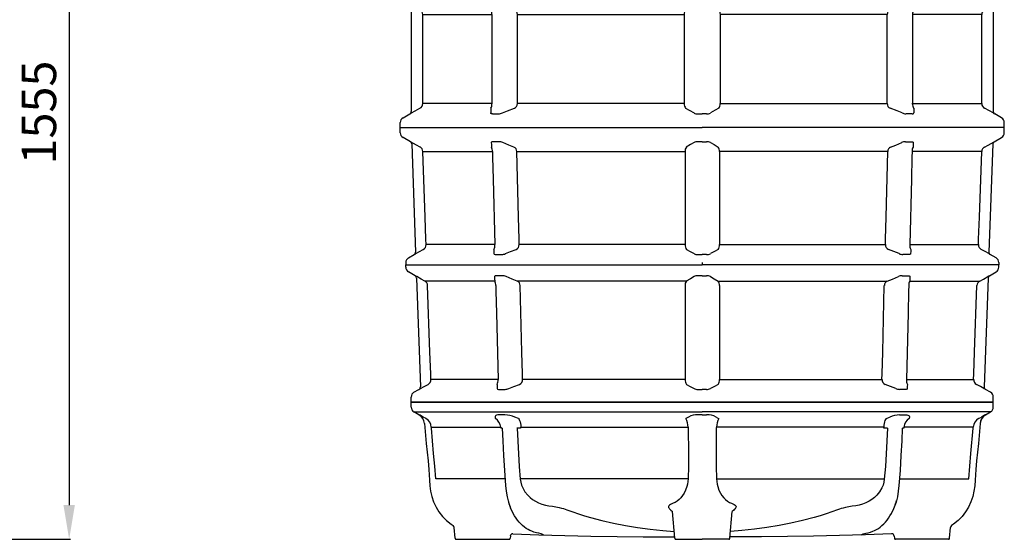
# Model space of a CAD drawing. Units: millimetres. Extents: x 37450 to 42550, y 5391 to 10779.
# Drawn here: x 40757 to 42550, y 7000 to 7947 of the extents above; entities that cross this region are included whole.
import ezdxf

# ---------------------------------------------------------------- set-up
doc = ezdxf.new("R2010")
doc.units = ezdxf.units.MM
doc.header["$LTSCALE"] = 200
doc.layers.add('KESSEL-Koaleszenzabscheider', color=7, linetype='Continuous')
doc.layers.add('S____ZEICHNEN_BEF', color=5, linetype='Continuous', lineweight=18)
doc.styles.get("Standard").update_dxf_attribs({"font": 'romans.shx', "width": 0.8})
doc.dimstyles.new('ISO-25', dxfattribs={"dimtxt": 2.5, "dimasz": 2.5, "dimexe": 1.25, "dimexo": 0.625, "dimtad": 1, "dimtxsty": 'Standard', "dimcen": 2.5, "dimadec": 0, "dimazin": 0, "dimtfac": 1, "dimtmove": 0, "dimatfit": 3, "dimfxl": 0, "dimarcsym": 0})

# ---------------------------------------------------------------- blocks, each defined once
blk = doc.blocks.new('9970310b_Segment A1')
for p, q in [((-530, 240.8), (-530, 250)), ((0, 250), (-530, 250)), ((0, 250), (530, 250)), ((530, 240.8), (530, 250)), ((-515.9, 226.9), (-525, 232.1)), ((-525, 232.1), (0, 232.1)), ((-503.1, 220), (-508.2, 222.8)), ((-377.1, 222.8), (-376.9, 220)), ((-359.3, 226.9), (-370.3, 226.9)), ((-334.7, 220), (-341.6, 222.8)), ((-25.1, 222.8), (-29.8, 220)), ((0, 226.9), (-7.8, 226.9)), ((525, 232.1), (0, 232.1)), ((0, 226.9), (7.8, 226.9)), ((25.1, 222.8), (29.8, 220)), ((334.7, 220), (341.6, 222.8)), ((359.3, 226.9), (370.3, 226.9)), ((377.1, 222.8), (376.9, 220)), ((503.1, 220), (508.2, 222.8)), ((515.9, 226.9), (525, 232.1)), ((-505.9, 211.2), (-505.9, 211.2)), ((-493.4, 204.4), (-367.1, 204.4)), ((-493.3, 202.6), (-493.4, 204.4)), ((-367.1, 204.4), (-366.9, 202.6)), ((-330.7, 204.4), (-25.8, 204.4)), ((-330.7, 202.6), (-330.7, 204.4)), ((-25.8, 204.4), (-25.5, 202.6)), ((25.8, 204.4), (25.5, 202.6)), ((330.7, 204.4), (25.8, 204.4)), ((330.7, 202.6), (330.7, 204.4)), ((367.1, 204.4), (366.9, 202.6)), ((493.4, 204.4), (367.1, 204.4)), ((493.3, 202.6), (493.4, 204.4)), ((505.9, 211.2), (505.9, 211.2)), ((-359, 110), (-485.1, 110)), ((-25.8, 110), (-331.6, 110.2)), ((25.8, 110), (331.6, 110.2)), ((359, 110), (485.1, 110)), ((-58.8, 54.7), (-57.2, 53.1)), ((58.8, 54.7), (57.2, 53.1)), ((-57.2, 53.1), (-54.4, 50.4)), ((-50.2, 1.8), (-54.4, 50.4)), ((50.2, 1.8), (54.4, 50.4)), ((57.2, 53.1), (54.4, 50.4)), ((-453.9, 25.3), (-453.6, 25.1)), ((-450.2, 1.8), (-451.9, 21.6)), ((450.2, 1.8), (451.9, 21.6)), ((453.9, 25.3), (453.6, 25.1)), ((-448.2, 0), (-351.8, 0)), ((-349.5, 5.5), (-349.8, 1.8)), ((-344.8, 10.1), (-297.5, 8.1)), ((-297.5, 8.1), (-250.1, 6.7)), ((-250.1, 6.7), (-202.8, 5.6)), ((-202.8, 5.6), (-155.3, 4.9)), ((-155.3, 4.9), (-107.9, 4.5)), ((-107.9, 4.5), (-50.4, 4.3)), ((-48.2, 0), (0, 0)), ((48.2, 0), (0, 0)), ((107.9, 4.5), (50.4, 4.3)), ((155.3, 4.9), (107.9, 4.5)), ((202.8, 5.6), (155.3, 4.9)), ((250.1, 6.7), (202.8, 5.6)), ((297.5, 8.1), (250.1, 6.7)), ((344.8, 10.1), (297.5, 8.1)), ((349.5, 5.5), (349.8, 1.8)), ((448.2, 0), (351.8, 0))]:
    blk.add_line(p, q)
at = {"flags": 128}
for points in [[(-515.9, 226.9), (-515.9, 226.9)], [(-370.3, 226.9), (-372.6, 226.8), (-374.5, 226.3), (-375.8, 225.7), (-376.7, 224.7), (-377.1, 223.8), (-377.1, 222.8)], [(-334.7, 220), (-334.7, 220), (-333.6, 218.4), (-332.6, 216.5), (-331.7, 213.9), (-331.1, 211), (-330.7, 207.8), (-330.7, 204.4)], [(334.7, 220), (334.7, 220), (333.6, 218.4), (332.6, 216.5), (331.7, 213.9), (331.1, 211), (330.7, 207.8), (330.7, 204.4)], [(370.3, 226.9), (372.6, 226.8), (374.5, 226.3), (375.8, 225.7), (376.7, 224.7), (377.1, 223.8), (377.1, 222.8)], [(515.9, 226.9), (515.9, 226.9)], [(-505.9, 211.2), (-502.7, 174.4), (-501, 158.7), (-499.3, 143), (-498, 127.2), (-497.4, 117.4), (-496.9, 107.5), (-496.1, 97.6), (-494.7, 87.8), (-492.5, 78.2), (-489.2, 68.3), (-484.9, 58.8), (-479.5, 50), (-473, 41.8), (-465.7, 34.3), (-457.5, 27.8), (-453.9, 25.3)], [(-485.1, 110), (-487.2, 133.1), (-489.2, 156.3), (-493.3, 202.6)], [(-364.3, 202.4), (-363.1, 179.5), (-361.7, 152.4), (-360.1, 125.3), (-358.2, 98.2), (-357, 87.9), (-355.3, 77.6), (-352.8, 67.7), (-349.6, 58.3), (-349, 56.9)], [(-337.4, 202.3), (-334.8, 155.9), (-333.4, 132.6), (-331.5, 109.4)], [(-25.5, 202.6), (-25.2, 156.3), (-25.1, 133.2), (-25.8, 110)], [(25.5, 202.6), (25.2, 156.3), (25.1, 133.2), (25.8, 110)], [(337.4, 202.3), (334.8, 155.9), (333.4, 132.6), (331.5, 109.4)], [(364.3, 202.4), (363.1, 179.5), (361.7, 152.4), (360.1, 125.3), (358.2, 98.2), (357, 87.9), (355.3, 77.6), (352.8, 67.7), (349.6, 58.3), (349, 56.9)], [(505.9, 211.2), (502.7, 174.4), (501, 158.7), (499.3, 143), (498, 127.2), (497.4, 117.4), (496.9, 107.5), (496.1, 97.6), (494.7, 87.8), (492.5, 78.2), (489.2, 68.3), (484.9, 58.8), (479.5, 50), (473, 41.8), (465.7, 34.3), (457.5, 27.8), (453.9, 25.3)], [(485.1, 110), (487.2, 133.1), (489.2, 156.3), (493.3, 202.6)], [(-331.5, 109.4), (-330.6, 104), (-329.1, 98.7), (-327, 93.7), (-322.9, 86.6), (-317.8, 80.3), (-313.5, 76.3), (-308.9, 72.7), (-303.9, 69.5), (-298.1, 66.6), (-292, 64.2), (-285.8, 62.4), (-279.4, 61.2)], [(-25.8, 110), (-26.3, 105.2), (-27.1, 100.5), (-28.3, 96), (-30.4, 89.8), (-33.1, 84.2), (-35.9, 79.7), (-39, 75.7), (-42.2, 72.4), (-45.7, 69.5), (-49.4, 67.2), (-53.1, 65.6)], [(25.8, 110), (26.3, 105.2), (27.1, 100.5), (28.3, 96), (30.4, 89.8), (33.1, 84.2), (35.9, 79.7), (39, 75.7), (42.2, 72.4), (45.7, 69.5), (49.4, 67.2), (53.1, 65.6)], [(331.5, 109.4), (330.6, 104), (329.1, 98.7), (327, 93.7), (322.9, 86.6), (317.8, 80.3), (313.5, 76.3), (308.9, 72.7), (303.9, 69.5), (298.1, 66.6), (292, 64.2), (285.8, 62.4), (279.4, 61.2)], [(-289.2, 7.9), (-293.2, 10.1), (-297.6, 10.9), (-302, 11.9), (-306.5, 13.2), (-310.4, 14.6), (-313.9, 16.2), (-317.2, 17.9), (-320.7, 20), (-324, 22.4), (-327.2, 25.1), (-330.4, 28.1), (-333.5, 31.4), (-336.5, 35), (-339.2, 38.7), (-341.8, 42.6), (-344.3, 46.8), (-346.5, 51.2), (-348.6, 55.8), (-349, 56.8)], [(-279.4, 61.2), (-272.9, 60.2), (-266.6, 59.2), (-260.7, 58), (-256.6, 57), (-252.9, 56), (-249.6, 54.8), (-246.5, 53.7), (-235.8, 49.8), (-225.3, 46.2), (-214.7, 42.9), (-203.6, 39.7), (-182.8, 34.2), (-161.5, 29.4), (-139.8, 25.1), (-117.7, 21.5), (-95, 18.4), (-72, 16), (-51.3, 14.4)], [(-53.1, 65.6), (-55.7, 64.5), (-58, 63.3), (-59.8, 62), (-61, 60.7), (-61.5, 59.5), (-61.3, 58.2), (-60.6, 56.9), (-59.6, 55.6), (-58.8, 54.7)], [(279.4, 61.2), (272.9, 60.2), (266.6, 59.2), (260.7, 58), (256.6, 57), (252.9, 56), (249.6, 54.8), (246.5, 53.7), (235.8, 49.8), (225.3, 46.2), (214.7, 42.9), (203.6, 39.7), (182.8, 34.2), (161.5, 29.4), (139.8, 25.1), (117.7, 21.5), (95, 18.4), (72, 16), (51.3, 14.4)], [(53.1, 65.6), (55.7, 64.5), (58, 63.3), (59.8, 62), (61, 60.7), (61.5, 59.5), (61.3, 58.2), (60.6, 56.9), (59.6, 55.6), (58.8, 54.7)], [(289.2, 7.9), (293.2, 10.1), (297.6, 10.9), (302, 11.9), (306.5, 13.2), (310.4, 14.6), (313.9, 16.2), (317.2, 17.9), (320.7, 20), (324, 22.4), (327.2, 25.1), (330.4, 28.1), (333.5, 31.4), (336.5, 35), (339.2, 38.7), (341.8, 42.6), (344.3, 46.8), (346.5, 51.2), (348.6, 55.8), (349, 56.8)]]:
    blk.add_lwpolyline(points, dxfattribs=at)
for centre, radius, start, end in [((-520, 240.8), 10, 180, 240), ((520, 240.8), 10, 300, 0), ((-525.9, 209.5), 20, 4.7152, 60.0769), ((-590.2, 78.7), 165.8, 60.3422, 63.3523), ((-525.9, 209.6), 20, 4.7149, 60.0054), ((-513.3, 202.9), 19.9, 4.4925, 59.3926), ((-389.1, 201.5), 22.2, 7.6008, 56.4757), ((-361.3, 178.2), 48.7, 66.1713, 87.6708), ((-74.7, 199.9), 49.1, 5.2291, 24.0843), ((-8.9, 193), 33.9, 88.0789, 118.5921), ((8.9, 193), 33.9, 61.4079, 91.9211), ((74.7, 199.9), 49.1, 155.9157, 174.7709), ((361.3, 178.2), 48.7, 92.3292, 113.8287), ((389.1, 201.5), 22.2, 123.5243, 172.3992), ((513.3, 202.9), 19.9, 120.6074, 175.5075), ((525.9, 209.5), 20, 119.9231, 175.2848), ((525.9, 209.6), 20, 119.9946, 175.2851), ((590.2, 78.7), 165.8, 116.6477, 119.6578), ((-366.2, 196.7), 5.95, 71.4324, 96.6448), ((-328.9, 73.4), 129.2, 90.8241, 93.7938), ((328.9, 73.4), 129.2, 86.2062, 89.1759), ((366.2, 196.7), 5.95, 83.3552, 108.5676), ((-295.1, 83), 59.7, 192.1073, 202.8709), ((295.1, 83), 59.7, 337.1291, 347.8927), ((-457, 21.3), 5.15, 3.9111, 48.1279), ((457, 21.3), 5.15, 131.8721, 176.0889), ((-448.2, 2), 2, 185, 270), ((-351.8, 2), 2, 270, 355), ((-344.6, 5.1), 4.98, 91.7368, 175.4092), ((-48.2, 2), 2, 185, 270), ((48.2, 2), 2, 270, 355), ((344.6, 5.1), 4.98, 4.5908, 88.2632), ((351.8, 2), 2, 185, 270), ((448.2, 2), 2, 270, 355)]:
    blk.add_arc(centre, radius, start, end)
blk = doc.blocks.new('9970310b_Segment A2')
for p, q in [((-540, 245.8), (-540, 250)), ((-540, 250), (0, 250)), ((-522.9, 230.1), (-535, 237.1)), ((540, 250), (0, 250)), ((522.9, 230.1), (535, 237.1)), ((540, 245.8), (540, 250)), ((-522.9, 230.1), (-522.9, 230.1)), ((-520.4, 226), (-513.4, 27.6)), ((-377.9, 220.5), (-505.4, 220.5)), ((-29.1, 220.5), (-336.8, 220.5)), ((29.1, 220.5), (336.8, 220.5)), ((377.9, 220.5), (505.4, 220.5)), ((520.4, 226), (513.4, 27.6)), ((522.9, 230.1), (522.9, 230.1)), ((-371.7, 41.2), (-494.2, 41.2)), ((-31.4, 41.2), (-327.2, 41.2)), ((31.4, 41.2), (327.2, 41.2)), ((371.7, 41.2), (494.2, 41.2)), ((-525, 17.9), (-515.9, 23.1)), ((-7.9, 23.1), (0, 23.1)), ((7.9, 23.1), (0, 23.1)), ((525, 17.9), (515.9, 23.1)), ((-530, 0), (-530, 9.2)), ((-530, 0), (0, 0)), ((530, 0), (0, 0)), ((530, 0), (530, 9.2))]:
    blk.add_line(p, q)
at = {"flags": 128}
for points in [[(-505.4, 220.5), (-512, 224.1), (-519.9, 228.5)], [(-375.3, 230.1), (-377, 229.9), (-378, 229.2), (-378.2, 228.5)], [(-378.2, 228.5), (-378.1, 224.8), (-377.9, 220.5)], [(-364.1, 230.1), (-371.2, 230.1), (-375.3, 230.1)], [(-336.8, 220.5), (-346.1, 224.1), (-357.1, 228.5)], [(-14.9, 228.5), (-21.4, 224.8), (-29.1, 220.5)], [(0, 230.1), (-2.1, 230.1), (-7.9, 230.1)], [(0, 230.1), (2.1, 230.1), (7.9, 230.1)], [(14.9, 228.5), (21.4, 224.8), (29.1, 220.5)], [(336.8, 220.5), (346.1, 224.1), (357.1, 228.5)], [(364.1, 230.1), (371.2, 230.1), (375.3, 230.1)], [(375.3, 230.1), (377, 229.9), (378, 229.2), (378.2, 228.5)], [(378.2, 228.5), (378.1, 224.8), (377.9, 220.5)], [(505.4, 220.5), (512, 224.1), (519.9, 228.5)], [(-494.2, 41.2), (-494.6, 51.2), (-496, 91.2), (-500.2, 212.2)], [(-375.9, 212.2), (-375.7, 202.2), (-374.7, 162.2), (-371.7, 41.2)], [(-327.2, 41.2), (-327.5, 51.2), (-328.5, 91.2), (-331.5, 212.2)], [(-31.4, 212.2), (-31.4, 202.2), (-31.4, 162.2), (-31.4, 41.2)], [(31.4, 212.2), (31.4, 202.2), (31.4, 162.2), (31.4, 41.2)], [(327.2, 41.2), (327.5, 51.2), (328.5, 91.2), (331.5, 212.2)], [(375.9, 212.2), (375.7, 202.2), (374.7, 162.2), (371.7, 41.2)], [(494.2, 41.2), (494.6, 51.2), (496, 91.2), (500.2, 212.2)], [(-515.9, 23.1), (-515.9, 23.1), (-515.9, 23.1)], [(-513, 24.7), (-506.5, 28.3), (-499.4, 32.2)], [(-373.5, 32.2), (-373.4, 28.6), (-373.3, 24.7)], [(-373.3, 24.7), (-372.8, 23.7), (-371.3, 23.2), (-370.4, 23.1)], [(-370.4, 23.1), (-363.3, 23.1), (-359.2, 23.1)], [(-352.2, 24.7), (-342.9, 28.3), (-332.8, 32.2)], [(-28.8, 32.2), (-22.1, 28.6), (-14.9, 24.7)], [(28.8, 32.2), (22.1, 28.6), (14.9, 24.7)], [(352.2, 24.7), (342.9, 28.3), (332.8, 32.2)], [(370.4, 23.1), (363.3, 23.1), (359.2, 23.1)], [(373.3, 24.7), (372.8, 23.7), (371.3, 23.2), (370.4, 23.1)], [(373.5, 32.2), (373.4, 28.6), (373.3, 24.7)], [(513, 24.7), (506.5, 28.3), (499.4, 32.2)], [(515.9, 23.1), (515.9, 23.1), (515.9, 23.1)]]:
    blk.add_lwpolyline(points, dxfattribs=at)
for centre, radius, start, end in [((-530, 245.8), 10, 180, 240), ((530, 245.8), 10, 300, 0), ((-525.4, 225.8), 5, 2.0134, 60.0897), ((-547.8, 181.1), 55, 59.5306, 63.0737), ((-525.4, 225.8), 5, 2.0131, 60.006), ((-510.2, 211.8), 9.97, 2.4011, 61.1157), ((-392.6, 212.6), 16.7, 358.6095, 28.259), ((-364.8, 211.3), 18.9, 65.9163, 88.1074), ((-341.3, 211.8), 9.78, 2.2534, 62.705), ((-18.2, 213), 13.2, 145.2015, 183.3851), ((-8.4, 216.2), 14, 88.0944, 118.0618), ((8.4, 216.2), 14, 61.9382, 91.9056), ((18.2, 213), 13.2, 356.6149, 34.7985), ((341.3, 211.8), 9.78, 117.295, 177.7466), ((364.8, 211.3), 18.9, 91.8926, 114.0837), ((392.6, 212.6), 16.7, 151.741, 181.3905), ((510.2, 211.8), 9.97, 118.8843, 177.5989), ((547.8, 181.1), 55, 116.9263, 120.4694), ((525.4, 225.8), 5, 119.9103, 177.9866), ((525.4, 225.8), 5, 119.994, 177.9869), ((-504.2, 40.9), 9.96, 298.769, 1.6018), ((-389, 39.9), 17.3, 333.5271, 4.2248), ((-337.3, 41.2), 10, 296.6766, 0.2421), ((-17.2, 40.5), 14.2, 177.1563, 215.7125), ((17.2, 40.5), 14.2, 324.2875, 2.8437), ((337.3, 41.2), 10, 179.7579, 243.3234), ((389, 39.9), 17.3, 175.7752, 206.4729), ((504.2, 40.9), 9.96, 178.3982, 241.231), ((-518.4, 27.4), 5, 299.9937, 337.5886), ((-551.8, 92.4), 78, 297.426, 299.8293), ((-518.4, 27.4), 5, 337.5952, 2.0058), ((-360.1, 43.5), 20.4, 272.5058, 292.7279), ((-8.3, 38.1), 15, 243.4885, 271.3787), ((8.3, 38.1), 15, 268.6213, 296.5115), ((360.1, 43.5), 20.4, 247.2721, 267.4942), ((551.8, 92.4), 78, 240.1707, 242.574), ((518.4, 27.4), 5, 177.9942, 202.4048), ((518.4, 27.4), 5, 202.4114, 240.0063), ((-520, 9.2), 10, 120, 180), ((520, 9.2), 10, 0, 60)]:
    blk.add_arc(centre, radius, start, end)
blk = doc.blocks.new('9970310b_Segment A3')
for p, q in [((-550, 240.8), (-550, 250)), ((-550, 250), (0, 250)), ((550, 250), (0, 250)), ((550, 240.8), (550, 250)), ((-531.5, 224.3), (-545, 232.1)), ((-529, 220.2), (-522, 23.4)), ((529, 220.2), (522, 23.4)), ((531.5, 224.3), (545, 232.1)), ((-508.8, 206.4), (-382, 206.4)), ((-337.6, 206.4), (-31.4, 206.4)), ((337.6, 206.4), (31.4, 206.4)), ((508.8, 206.4), (382, 206.4)), ((-377.8, 37), (-502.9, 37)), ((-31.4, 37), (-333.4, 37)), ((31.4, 37), (333.4, 37)), ((377.8, 37), (502.9, 37)), ((-535, 12.9), (-524.5, 18.9)), ((535, 12.9), (524.5, 18.9)), ((-540, 4.2), (-540, 0)), ((-540, 0), (0, 0)), ((540, 0), (0, 0)), ((540, 4.2), (540, 0))]:
    blk.add_line(p, q)
at = {"flags": 128}
for points in [[(-514, 214.7), (-520.6, 218.3), (-531.5, 224.3)], [(-381.4, 224.3), (-383.1, 224.1), (-384.1, 223.4), (-384.2, 222.7)], [(-384.2, 222.7), (-384.1, 219), (-384, 214.7)], [(-370.2, 224.3), (-377.3, 224.3), (-381.4, 224.3)], [(-342.9, 214.7), (-352.2, 218.3), (-363.1, 222.7)], [(-14.9, 222.7), (-21.4, 219), (-29.1, 214.7)], [(0, 224.3), (-2.1, 224.3), (-7.9, 224.3)], [(0, 224.3), (2.1, 224.3), (7.9, 224.3)], [(14.9, 222.7), (21.4, 219), (29.1, 214.7)], [(342.9, 214.7), (352.2, 218.3), (363.1, 222.7)], [(370.2, 224.3), (377.3, 224.3), (381.4, 224.3)], [(381.4, 224.3), (383.1, 224.1), (384.1, 223.4), (384.2, 222.7)], [(384.2, 222.7), (384.1, 219), (384, 214.7)], [(514, 214.7), (520.6, 218.3), (531.5, 224.3)], [(-502.9, 37), (-503.2, 47), (-504.6, 87), (-508.8, 206.4)], [(-382, 206.4), (-381.8, 196.4), (-380.8, 156.4), (-377.8, 37)], [(-333.4, 37), (-333.6, 47), (-334.6, 87), (-337.6, 206.4)], [(-31.4, 206.4), (-31.4, 196.4), (-31.4, 156.4), (-31.4, 37)], [(31.4, 206.4), (31.4, 196.4), (31.4, 156.4), (31.4, 37)], [(333.4, 37), (333.6, 47), (334.6, 87), (337.6, 206.4)], [(382, 206.4), (381.8, 196.4), (380.8, 156.4), (377.8, 37)], [(502.9, 37), (503.2, 47), (504.6, 87), (508.8, 206.4)], [(-524.5, 18.9), (-524.5, 18.9), (-524.5, 18.9)], [(-521.7, 20.5), (-515.1, 24.1), (-508, 28)], [(-379.6, 28), (-379.5, 24.4), (-379.4, 20.5)], [(-379.4, 20.5), (-378.9, 19.5), (-377.4, 18.9), (-376.5, 18.9)], [(-376.5, 18.9), (-369.4, 18.9), (-365.3, 18.9)], [(-358.3, 20.5), (-349, 24.1), (-338.9, 28)], [(-28.8, 28), (-22.1, 24.4), (-14.9, 20.5)], [(-7.9, 18.9), (0, 18.9)], [(7.9, 18.9), (0, 18.9)], [(28.8, 28), (22.1, 24.4), (14.9, 20.5)], [(358.3, 20.5), (349, 24.1), (338.9, 28)], [(376.5, 18.9), (369.4, 18.9), (365.3, 18.9)], [(379.4, 20.5), (378.9, 19.5), (377.4, 18.9), (376.5, 18.9)], [(379.6, 28), (379.5, 24.4), (379.4, 20.5)], [(521.7, 20.5), (515.1, 24.1), (508, 28)], [(524.5, 18.9), (524.5, 18.9), (524.5, 18.9)]]:
    blk.add_lwpolyline(points, dxfattribs=at)
for centre, radius, start, end in [((-540, 240.8), 10, 180, 240), ((540, 240.8), 10, 300, 0), ((-533.9, 220), 5, 2.0134, 60.0886), ((-370.8, 205.4), 18.9, 65.9064, 88.0963), ((-8.4, 210.4), 14, 88.1039, 118.073), ((8.4, 210.4), 14, 61.927, 91.8961), ((370.8, 205.4), 18.9, 91.9037, 114.0936), ((533.9, 220), 5, 119.9114, 177.9866), ((-518.8, 206), 9.97, 2.3941, 61.096), ((-398.7, 206.8), 16.7, 358.609, 28.2343), ((-347.4, 206), 9.78, 2.2488, 62.691), ((-18.2, 207.1), 13.2, 145.2019, 183.3844), ((18.2, 207.1), 13.2, 356.6156, 34.7981), ((347.4, 206), 9.78, 117.309, 177.7512), ((398.7, 206.8), 16.7, 151.7657, 181.391), ((518.8, 206), 9.97, 118.904, 177.6059), ((-512.8, 36.7), 9.96, 298.7917, 1.6099), ((-395.1, 35.7), 17.4, 333.5522, 4.2245), ((-343.4, 37), 10, 296.6926, 0.2489), ((-17.2, 36.3), 14.2, 177.154, 215.7111), ((17.2, 36.3), 14.2, 324.2889, 2.846), ((343.4, 37), 10, 179.7511, 243.3074), ((395.1, 35.7), 17.4, 175.7755, 206.4478), ((512.8, 36.7), 9.96, 178.3901, 241.2083), ((-527, 23.2), 5, 299.9943, 337.5342), ((-561.1, 89.3), 79.3, 297.4679, 299.8333), ((-527, 23.2), 5, 337.542, 2.0086), ((-366.2, 39.3), 20.5, 272.5179, 292.7373), ((-8.2, 33.8), 15, 243.477, 271.3695), ((8.2, 33.8), 15, 268.6305, 296.523), ((366.2, 39.3), 20.5, 247.2627, 267.4821), ((561.1, 89.3), 79.3, 240.1667, 242.5321), ((527, 23.2), 5, 177.9914, 202.458), ((527, 23.2), 5, 202.4658, 240.0057), ((-530, 4.2), 10, 120, 180), ((530, 4.2), 10, 0, 60)]:
    blk.add_arc(centre, radius, start, end)
blk = doc.blocks.new('9970310b_Segment B1')
for p, q in [((-550, 240.8), (-550, 250)), ((-550, 250), (0, 250)), ((-550, 250), (0, 250)), ((550, 250), (0, 250)), ((550, 250), (0, 250)), ((550, 240.8), (550, 250)), ((-532.5, 224.9), (-545, 232.1)), ((-532.5, 224.9), (-532.5, 224.9)), ((-532.5, 224.9), (-532.5, 224.9)), ((-530, 220.6), (-530, 29.4)), ((530, 220.6), (530, 29.4)), ((532.5, 224.9), (545, 232.1)), ((532.5, 224.9), (532.5, 224.9)), ((532.5, 224.9), (532.5, 224.9)), ((-508.9, 206.1), (-383.1, 206.1)), ((-508.9, 43.9), (-508.9, 206.1)), ((-383.1, 206.1), (-383.1, 43.9)), ((-336.7, 206.1), (-32.8, 206.1)), ((-336.7, 43.9), (-336.7, 206.1)), ((-32.8, 206.1), (-32.8, 43.9)), ((336.7, 206.1), (32.8, 206.1)), ((32.8, 206.1), (32.8, 43.9)), ((336.7, 43.9), (336.7, 206.1)), ((508.9, 206.1), (383.1, 206.1)), ((383.1, 206.1), (383.1, 43.9)), ((508.9, 43.9), (508.9, 206.1)), ((-383.1, 43.9), (-508.9, 43.9)), ((-381.8, 43.9), (-383.1, 43.9)), ((-32.8, 43.9), (-336.7, 43.9)), ((32.8, 43.9), (336.7, 43.9)), ((381.8, 43.9), (383.1, 43.9)), ((383.1, 43.9), (508.9, 43.9)), ((-545, 17.9), (-532.5, 25.1)), ((545, 17.9), (532.5, 25.1)), ((-550, 0), (-550, 9.2)), ((-550, 0), (0, 0)), ((550, 0), (0, 0)), ((550, 0), (550, 9.2))]:
    blk.add_line(p, q)
at = {"flags": 128}
for points in [[(-514.1, 214.8), (-520.7, 218.4), (-529.6, 223.3)], [(-385, 223.3), (-384.5, 224.3), (-383.1, 224.9), (-382.1, 224.9)], [(-385, 223.3), (-385, 219.7), (-385, 214.8)], [(-371, 224.9), (-378, 224.9), (-382.1, 224.9)], [(-342.1, 214.8), (-351.4, 218.4), (-363.9, 223.3)], [(-14.9, 223.3), (-21.5, 219.7), (-30.3, 214.8)], [(0, 224.9), (-2.1, 224.9), (-7.9, 224.9)], [(0, 224.9), (2.1, 224.9), (7.9, 224.9)], [(14.9, 223.3), (21.5, 219.7), (30.3, 214.8)], [(342.1, 214.8), (351.4, 218.4), (363.9, 223.3)], [(371, 224.9), (378, 224.9), (382.1, 224.9)], [(385, 223.3), (384.5, 224.3), (383.1, 224.9), (382.1, 224.9)], [(385, 223.3), (385, 219.7), (385, 214.8)], [(514.1, 214.8), (520.7, 218.4), (529.6, 223.3)], [(-532.5, 25.1), (-532.5, 25.1), (-532.5, 25.1)], [(-529.6, 26.7), (-523, 30.3), (-514.1, 35.2)], [(-385, 35.2), (-385, 31.6), (-385, 26.7)], [(-382.1, 25.1), (-383.9, 25.3), (-384.8, 26), (-385, 26.7)], [(-382.1, 25.1), (-375, 25.1), (-371, 25.1)], [(-363.9, 26.7), (-354.6, 30.3), (-342.1, 35.2)], [(-30.3, 35.2), (-23.7, 31.6), (-14.9, 26.7)], [(-7.9, 25.1), (0, 25.1)], [(7.9, 25.1), (0, 25.1)], [(30.3, 35.2), (23.7, 31.6), (14.9, 26.7)], [(363.9, 26.7), (354.6, 30.3), (342.1, 35.2)], [(382.1, 25.1), (375, 25.1), (371, 25.1)], [(382.1, 25.1), (383.9, 25.3), (384.8, 26), (385, 26.7)], [(385, 35.2), (385, 31.6), (385, 26.7)], [(529.6, 26.7), (523, 30.3), (514.1, 35.2)], [(532.5, 25.1), (532.5, 25.1), (532.5, 25.1)]]:
    blk.add_lwpolyline(points, dxfattribs=at)
for centre, radius, start, end in [((-540, 240.8), 10, 180, 240), ((540, 240.8), 10, 300, 0), ((-570.5, 152.1), 82.2, 60.14, 62.4677), ((-535, 220.6), 5, 34.701, 60.0034), ((-535, 220.6), 5, 0.0022, 34.6973), ((-371.9, 204.6), 20.4, 66.9705, 87.4007), ((-8.2, 210.2), 14.7, 88.6162, 117.0453), ((8.2, 210.2), 14.7, 62.9547, 91.3838), ((371.9, 204.6), 20.4, 92.5993, 113.0295), ((570.5, 152.1), 82.2, 117.5323, 119.86), ((535, 220.6), 5, 145.3027, 179.9978), ((535, 220.6), 5, 119.9966, 145.299), ((-518.9, 206.1), 9.96, 0.4051, 61.2046), ((-399.8, 207), 16.8, 356.9831, 27.6004), ((-346.6, 206), 9.91, 0.9986, 63.038), ((-19.3, 206.9), 13.6, 144.5213, 183.3356), ((19.3, 206.9), 13.6, 356.6644, 35.4787), ((346.6, 206), 9.91, 116.962, 179.0014), ((399.8, 207), 16.8, 152.3996, 183.0169), ((518.9, 206.1), 9.96, 118.7954, 179.5949), ((-518.9, 43.9), 9.97, 298.8157, 359.5745), ((-400, 43), 17, 332.5743, 2.8423), ((-346.6, 44), 9.92, 297.0104, 358.9529), ((-19.1, 43.1), 13.7, 176.8509, 215.2923), ((19.1, 43.1), 13.7, 324.7077, 3.1491), ((346.6, 44), 9.92, 181.0471, 242.9896), ((400, 43), 17, 177.1577, 207.4257), ((518.9, 43.9), 9.97, 180.4255, 241.1843), ((-535, 29.4), 5, 299.9951, 359.9987), ((-556.6, 72.6), 53.3, 296.9026, 300.4898), ((-371.5, 44), 18.9, 271.8017, 293.8271), ((-8.4, 39.2), 14.2, 242.4158, 271.9227), ((8.4, 39.2), 14.2, 268.0773, 297.5842), ((371.5, 44), 18.9, 246.1729, 268.1983), ((556.6, 72.6), 53.3, 239.5102, 243.0974), ((535, 29.4), 5, 180.0013, 240.0049), ((-540, 9.2), 10, 120, 180), ((540, 9.2), 10, 0, 60)]:
    blk.add_arc(centre, radius, start, end)
blk = doc.blocks.new('99703.10b - va li')
blk.add_line((0, 504.2), (0, 500))
blk.add_line((0, 504.2), (0, 500))
for name, p in [('9970310b_Segment B1', (0, 750)), ('9970310b_Segment A3', (0, 500)), ('9970310b_Segment A2', (0, 250)), ('9970310b_Segment A1', (0, 0))]:
    blk.add_blockref(name, p)
blk = doc.blocks.new('*D26')
at = {"layer": 'DEFPOINTS', "color": 0, "transparency": 16777216}
for p in [(40573.5, 8555), (40448.2, 7000), (40847.1, 7000)]:
    blk.add_point(p, dxfattribs=at)
at = {"layer": 'S____ZEICHNEN_BEF', "color": 0, "lineweight": -2, "transparency": 16777216}
for p, q in [((40586, 8555), (40849.6, 8555)), ((40847.1, 8492.5), (40847.1, 7062.5)), ((40460.7, 7000), (40849.6, 7000))]:
    blk.add_line(p, q, dxfattribs=at)
at = {"layer": 'S____ZEICHNEN_BEF', "color": 0, "transparency": 16777216}
for points in [[(40836.7, 8492.5), (40857.5, 8492.5), (40847.1, 8555)], [(40836.7, 7062.5), (40857.5, 7062.5), (40847.1, 7000)]]:
    blk.add_solid(points, dxfattribs=at)
at = {"layer": 'S____ZEICHNEN_BEF', "color": 0, "transparency": 16777216, "insert": (40800.2, 7777.5), "char_height": 62.5, "attachment_point": 5, "rotation": 90}
blk.add_mtext('1555', dxfattribs=at)

msp = doc.modelspace()

# ---------------------------------------------------------------- block references
at = {"layer": 'KESSEL-Koaleszenzabscheider'}
msp.add_blockref('99703.10b - va li', (42000, 7000), dxfattribs=at)

# ---------------------------------------------------------------- dimensions: what is measured, and where the dimension line sits
at = {"layer": 'S____ZEICHNEN_BEF'}
dim = msp.add_linear_dim(base=(40847.1, 7000), p1=(40573.5, 8555), p2=(40448.2, 7000), angle=90, dimstyle='ISO-25', override={"dimscale": 25, "dimexe": 0.1, "dimexo": 0.5, "dimdec": 0, "dimtdec": 0}, dxfattribs=at)
dim.commit()
dim.dimension.update_dxf_attribs({"geometry": '*D26', "text_midpoint": (40800.2, 7777.5)})

doc.saveas('drawing.dxf')
